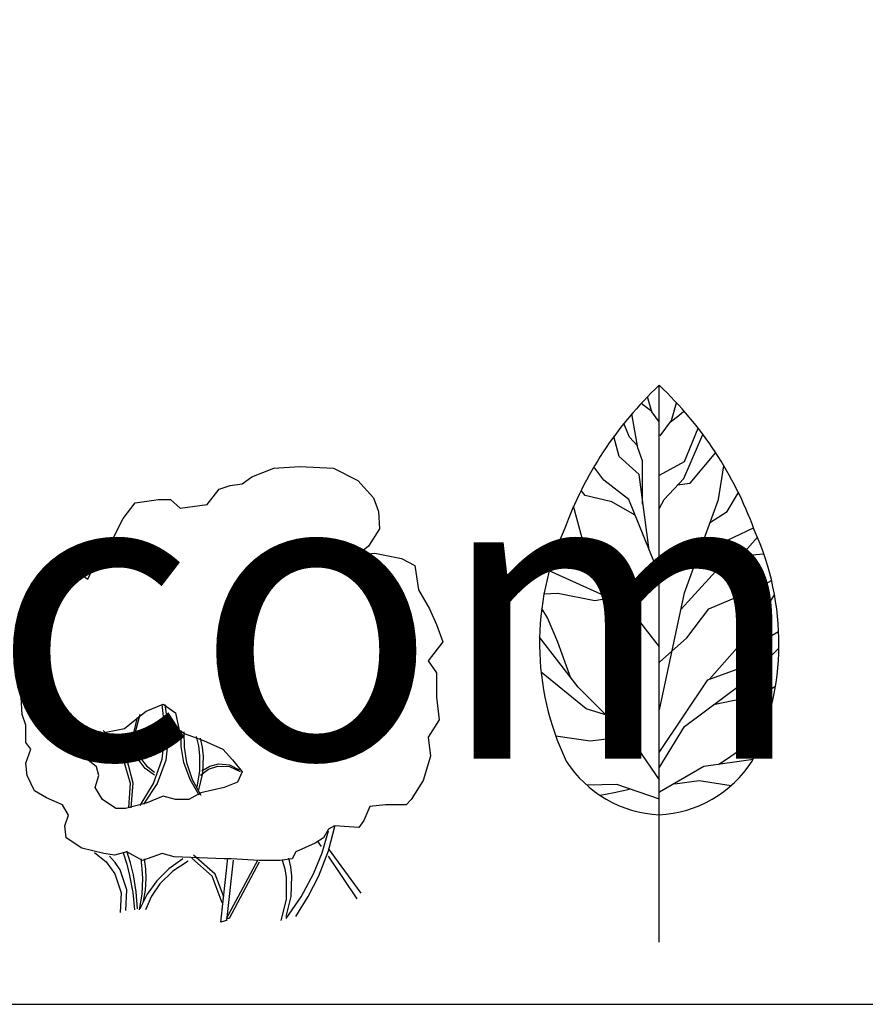
# Model space of a CAD drawing. Units: inches. Extents: x 73676 to 257410, y 51573 to 97787.
# Drawn here: x 92879 to 97509, y 51647 to 57041 of the extents above; entities that cross this region are included whole.
import ezdxf

# ---------------------------------------------------------------- set-up
doc = ezdxf.new("R2010")
doc.units = ezdxf.units.IN
doc.header["$MEASUREMENT"] = 0
doc.layers.add('0-Frame', color=142, linetype='Continuous')
doc.layers.add('CAY', color=94, linetype='Continuous')
doc.styles.add('HELVECONDENSE', font='ARIALN_0.TTF')

# ---------------------------------------------------------------- blocks, each defined once
blk = doc.blocks.new('A$C08A071F3')
at = {"layer": 'CAY'}
for p, q in [((655.3, 0), (655.3, 3050.5)), ((655.3, 415.1), (655.3, 3050.5)), ((655.3, 697.9), (655.3, 3050.5)), ((655.3, 697.9), (655.3, 3050.5)), ((615.1, 2904.9), (591.9, 2988)), ((563.6, 2944.5), (556.6, 2950.8)), ((614.8, 2906.2), (563.6, 2944.5)), ((723.1, 2858.2), (750.2, 2954.9)), ((537.6, 2708.1), (506, 2893.9)), ((655.3, 2850.4), (615.1, 2904.9)), ((717.7, 2850.8), (762.9, 2884.7)), ((762.9, 2884.7), (791, 2909.6)), ((493.5, 2765.5), (462.4, 2841.4)), ((661.3, 2774.3), (723.1, 2858.2)), ((793.8, 2633), (868.7, 2815.3)), ((436, 2659.5), (407.8, 2770.1)), ((537.6, 2716.9), (493.5, 2765.5)), ((789.4, 2540.3), (894.7, 2781)), ((564.1, 2637.4), (537.6, 2708.1)), ((546.5, 2562.4), (436, 2659.5)), ((824.7, 2513.8), (966, 2681.6)), ((352.1, 2531.5), (298.2, 2604.2)), ((564.1, 2399.1), (564.1, 2637.4)), ((656.9, 2558), (793.8, 2633)), ((979.3, 2425.5), (1009, 2609.8)), ((599.5, 2147.4), (546.5, 2562.4)), ((683.4, 2425.5), (789.4, 2540.3)), ((489, 2425.5), (352.1, 2531.5)), ((754, 2505), (824.7, 2513.8)), ((250.6, 2447.6), (227.8, 2475)), ((396.3, 2412.3), (250.6, 2447.6)), ((1027.8, 2359.3), (1088.9, 2462.7)), ((232.9, 2213.6), (186.8, 2387.9)), ((520, 2341.7), (396.3, 2412.3)), ((656.9, 2010.6), (489, 2425.5)), ((656.9, 2377), (683.4, 2425.5)), ((793.8, 1913.4), (979.3, 2425.5)), ((930.7, 2297.5), (1027.8, 2359.3)), ((1063.2, 2218.1), (1172.1, 2268.8)), ((325.6, 2068), (232.9, 2213.6)), ((873.3, 2129.8), (1063.2, 2218.1)), ((1138.3, 2156.2), (1193.4, 2218.5)), ((193.1, 2112.1), (105.9, 2191)), ((325.6, 2076.8), (193.1, 2112.1)), ((1001.3, 2072.4), (1138.3, 2156.2)), ((1085.3, 2129.8), (1164.7, 2120.9)), ((1164.7, 2120.9), (1228.2, 2127.6)), ((462.5, 1966.4), (325.6, 2068)), ((774.8, 1824.8), (1001.3, 2072.4)), ((484.6, 1838.4), (53.4, 2034.3)), ((528.8, 1781), (462.5, 1966.4)), ((1195.7, 1939.9), (1270.6, 1981.5)), ((100.4, 1909), (24.3, 1906.4)), ((303.6, 1869.3), (100.4, 1909)), ((656.9, 1273.3), (793.8, 1913.4)), ((926.3, 1825.1), (1195.7, 1939.9)), ((1164.7, 1705.9), (1286.9, 1902.7)), ((374.2, 1882.5), (303.6, 1869.3)), ((656.9, 1617.7), (484.6, 1838.4)), ((43, 1776.6), (12.1, 1828)), ((807, 1666.2), (926.3, 1825.1)), ((100.4, 1644.1), (43, 1776.6)), ((930.7, 1441.1), (1164.7, 1705.9)), ((1239.8, 1661.8), (1309.3, 1701.1)), ((210.8, 1396.9), (0.3, 1671.5)), ((171.1, 1445.5), (100.4, 1644.1)), ((656.9, 1533.8), (807, 1666.2)), ((1076.4, 1494), (1239.8, 1661.8)), ((1125, 1427.8), (1310.3, 1609.7)), ((255, 1277.7), (8.3, 1479.1)), ((921.8, 1436.6), (1076.4, 1494)), ((655.3, 1039.1), (921.8, 1436.6)), ((793.8, 1180.6), (1125, 1427.8)), ((361, 1246.8), (210.8, 1396.9)), ((961.6, 1304.2), (1217.7, 1357.2)), ((1217.7, 1357.2), (1291.9, 1401.7)), ((427.2, 1224.7), (255, 1277.7)), ((656.9, 889.2), (427.2, 1224.7)), ((655.3, 955.4), (793.8, 1180.6)), ((1178, 1105.5), (1238.6, 1178.5)), ((277.1, 1101.1), (89.4, 1127.6)), ((383.1, 1114.4), (277.1, 1101.1)), ((542, 1052.6), (383.1, 1114.4)), ((979.3, 973.1), (1178, 1105.5)), ((899.8, 964.3), (1169.6, 1002.8)), ((656.9, 823), (899.8, 964.3)), ((740.8, 867.2), (873.3, 884.8)), ((873.3, 884.8), (1050.2, 858.5)), ((422.8, 862.7), (258.7, 859.9)), ((409.5, 818.6), (332.4, 803.2)), ((493.5, 836.2), (409.5, 818.6)), ((656.9, 783.3), (422.8, 862.7))]:
    blk.add_line(p, q, dxfattribs=at)
for centre, radius, start, end in [((2064.9, 1556.9), 2053.8, 133.3428, 160.016), ((2064.9, 1556.9), 2053.8, 133.3428, 160.016), ((-754.4, 1556.9), 2053.8, 19.984, 46.6572), ((-754.4, 1556.9), 2053.8, 19.984, 46.6572), ((1498.6, 1637.5), 1498.6, 155.5084, 205.5151), ((1498.6, 1637.5), 1498.6, 155.5084, 205.5151), ((-188, 1637.5), 1498.6, 334.4849, 24.4916), ((-188, 1637.5), 1498.6, 334.4849, 24.4916), ((685.4, 1337.9), 640.7, 212.6775, 267.3045), ((625.1, 1337.9), 640.7, 272.6955, 327.3225)]:
    blk.add_arc(centre, radius, start, end, dxfattribs=at)
blk = doc.blocks.new('A$C206B2295')
at = {"layer": 'CAY', "linetype": 'Continuous'}
for p, q in [((1264.1, 2440.3), (1383.8, 2487.8)), ((1383.8, 2487.8), (1523.5, 2497.3)), ((1523.5, 2497.3), (1709.8, 2487.8)), ((1709.8, 2487.8), (1842.9, 2421.2)), ((1210.8, 2402.2), (1264.1, 2440.3)), ((1017.9, 2288.2), (1084.4, 2373.7)), ((1084.4, 2373.7), (1144.3, 2392.7)), ((1144.3, 2392.7), (1210.8, 2402.2)), ((1842.9, 2421.2), (1929.4, 2326.2)), ((1929.4, 2326.2), (1956, 2250.1)), ((558.9, 2212.1), (625.4, 2297.7)), ((625.4, 2297.7), (751.8, 2316.7)), ((751.8, 2316.7), (818.3, 2316.7)), ((818.3, 2316.7), (871.5, 2269.1)), ((871.5, 2269.1), (1017.9, 2288.2)), ((505.6, 2107.5), (558.9, 2212.1)), ((1956, 2250.1), (1962.6, 2155.1)), ((558.9, 2060), (505.6, 2107.5)), ((1962.6, 2155.1), (1902.7, 2060)), ((472.4, 2002.9), (558.9, 2060)), ((1902.7, 2060), (1842.9, 2012.4)), ((405.8, 1964.9), (472.4, 2002.9)), ((1842.9, 2012.4), (1936, 2022)), ((1936, 2022), (2082.4, 1993.4)), ((365.9, 1879.3), (405.8, 1964.9)), ((2082.4, 1993.4), (2155.6, 1955.4)), ((2155.6, 1955.4), (2175.5, 1822.3)), ((153, 1860.3), (206.2, 1907.9)), ((206.2, 1907.9), (299.4, 1926.9)), ((299.4, 1926.9), (365.9, 1879.3)), ((106.4, 1812.8), (153, 1860.3)), ((79.8, 1727.2), (106.4, 1812.8)), ((2175.5, 1822.3), (2235.4, 1717.7)), ((99.8, 1537.1), (79.8, 1727.2)), ((2235.4, 1717.7), (2275.3, 1632.2)), ((2275.3, 1632.2), (2308.6, 1537.1)), ((99.8, 1451.5), (99.8, 1537.1)), ((2308.6, 1537.1), (2228.7, 1432.5)), ((79.8, 1337.4), (99.8, 1451.5)), ((2228.7, 1432.5), (2275.3, 1366)), ((2275.3, 1366), (2275.3, 1232.9)), ((0, 1232.9), (79.8, 1337.4)), ((6.7, 1137.8), (0, 1232.9)), ((685.3, 1156.8), (778.4, 1194.8)), ((778.4, 1194.8), (844.9, 1147.3)), ((2275.3, 1232.9), (2288.6, 1109.3)), ((26.6, 1080.8), (6.7, 1137.8)), ((625.4, 1109.3), (685.3, 1156.8)), ((844.9, 1147.3), (864.9, 1052.2)), ((26.6, 985.7), (26.6, 1080.8)), ((565.5, 1061.7), (625.4, 1109.3)), ((2288.6, 1109.3), (2228.7, 1014.2)), ((359.3, 985.7), (419.1, 1033.2)), ((419.1, 1033.2), (565.5, 1061.7)), ((864.9, 1052.2), (898.1, 1033.2)), ((898.1, 1033.2), (997.9, 995.2)), ((53.2, 947.7), (26.6, 985.7)), ((365.9, 890.6), (359.3, 985.7)), ((997.9, 995.2), (1104.4, 947.7)), ((2228.7, 1014.2), (2242, 909.6)), ((26.6, 871.6), (53.2, 947.7)), ((1104.4, 947.7), (1157.6, 890.6)), ((33.3, 805.1), (26.6, 871.6)), ((412.5, 852.6), (365.9, 890.6)), ((1157.6, 890.6), (1210.8, 824.1)), ((2242, 909.6), (2202.1, 776.5)), ((425.8, 805.1), (412.5, 852.6)), ((1210.8, 824.1), (1184.2, 767)), ((73.2, 719.5), (33.3, 805.1)), ((405.8, 738.5), (425.8, 805.1)), ((1184.2, 767), (1111, 738.5)), ((2202.1, 776.5), (2135.6, 672)), ((139.7, 681.5), (73.2, 719.5)), ((445.7, 672), (405.8, 738.5)), ((984.6, 710), (918.1, 672)), ((1111, 738.5), (984.6, 710)), ((226.2, 643.4), (139.7, 681.5)), ((518.9, 624.4), (445.7, 672)), ((685.3, 652.9), (572.2, 624.4)), ((778.4, 691), (685.3, 652.9)), ((844.9, 672), (778.4, 691)), ((918.1, 672), (844.9, 672)), ((2135.6, 672), (2109, 643.4)), ((259.5, 586.4), (226.2, 643.4)), ((572.2, 624.4), (518.9, 624.4)), ((1909.4, 633.9), (1876.1, 557.9)), ((1995.9, 643.4), (1909.4, 633.9)), ((2109, 643.4), (1995.9, 643.4)), ((239.5, 529.3), (259.5, 586.4)), ((1876.1, 557.9), (1849.5, 519.8)), ((246.2, 462.8), (239.5, 529.3)), ((1683.2, 510.3), (1656.6, 462.8)), ((1716.5, 529.3), (1683.2, 510.3)), ((1849.5, 519.8), (1716.5, 529.3)), ((332.6, 405.8), (246.2, 462.8)), ((1610, 434.3), (1503.6, 386.7)), ((1656.6, 462.8), (1610, 434.3)), ((452.4, 377.2), (332.6, 405.8)), ((578.8, 386.7), (512.3, 367.7)), ((665.3, 339.2), (578.8, 386.7)), ((1503.6, 386.7), (1483.6, 348.7)), ((512.3, 367.7), (452.4, 377.2)), ((771.7, 377.2), (665.3, 339.2)), ((838.3, 358.2), (771.7, 377.2)), ((1111, 348.7), (838.3, 358.2)), ((1151, 348.7), (1111, 348.7)), ((1304, 339.2), (1151, 348.7)), ((1417.1, 339.2), (1304, 339.2)), ((1483.6, 348.7), (1417.1, 339.2))]:
    blk.add_line(p, q, dxfattribs=at)
for points in [[(652.6, 639.1), (725.8, 759.6), (772, 892.9), (789.1, 1042.7), (772, 1192.6)], [(786.5, 1192.6), (809.2, 1041), (792.4, 888.8), (745.1, 761), (670.1, 647.4)], [(649.7, 1138.5), (618.9, 1019.5), (652.6, 901.2), (687.1, 857), (731.2, 822.2)], [(731.2, 805.5), (680, 843), (640.9, 892.9), (609.3, 1007), (638, 1121.8)], [(434.2, 1042.7), (506.1, 975.6), (559.4, 892.9), (596.9, 762.2), (588.5, 626.6)], [(448.7, 1051.1), (522.7, 982.3), (576.9, 897.1), (612.5, 763.9), (600.2, 626.6)], [(975.9, 697.3), (925.1, 782.8), (891.4, 876.3), (876.7, 963.1), (876.8, 1051.1)], [(891.4, 1042.7), (892.4, 959), (906, 876.3), (937.4, 783.3), (984.6, 697.3)], [(964.2, 743.1), (978.1, 827.9), (978.8, 913.7), (972.5, 966.2), (961.3, 1017.8)], [(972.9, 726.5), (995.4, 816.7), (999.1, 909.6), (993.2, 960), (981.7, 1009.5)], [(990.4, 830.5), (1032.7, 856.2), (1080.7, 868), (1140.6, 862), (1194.3, 834.7)], [(981.7, 805.5), (1025.6, 838.5), (1077.8, 855.5), (1141.8, 852.8), (1200.1, 826.3)], [(1451.9, 21.3), (1533.3, 139.5), (1600.9, 266.2), (1647.6, 381.3), (1682.9, 500.4)], [(1504.1, 31.9), (1572.7, 140.7), (1630.7, 255.5), (1682.9, 391.6), (1720.1, 532.4)], [(1645.6, 415.3), (1623.3, 447.2)], [(401.3, 383.3), (465, 332.2), (513, 266.2), (547.1, 162.4), (542.8, 53.2)], [(559.4, 381), (578.6, 319.1), (594.3, 256.2), (611.2, 163.1), (620.6, 68.9)], [(638, 73.1), (630.2, 167.2), (614.7, 260.3), (599.1, 325.4), (579.8, 389.4)], [(1861.7, 159.7), (1682.9, 404.6)], [(572.6, 63.9), (579.4, 178.6), (542.8, 287.5), (516, 327.1), (483.2, 362)], [(655.5, 347.7), (661.8, 293.8), (664.2, 239.5), (660.3, 153.7), (646.8, 68.9)], [(885.6, 347.7), (809.2, 293.3), (742.9, 227), (690.1, 153.8), (649.7, 73.1)], [(670.1, 114.7), (680.6, 176.7), (684.6, 239.5), (682.7, 293.8), (675.9, 347.7)], [(914.7, 335.3), (830.9, 281), (760.3, 210.4), (714.9, 143), (681.7, 68.9)], [(1101.1, 106.4), (1045.7, 252), (935.1, 351.9)], [(1109.8, 139.7), (1063.2, 264.5), (943.8, 368.5)], [(1161.3, 340.7), (1124, 10.7), (1094.2, 0), (1131.5, 351.4)], [(1302.9, 330.1), (1138.9, 21.3), (1124, 21.3), (1295.4, 340.7)], [(1429.5, 340.7), (1443.2, 293.4), (1451.9, 244.9), (1451.8, 125.9), (1422.1, 10.7)], [(1451.9, 31.9), (1478.1, 142.2), (1481.7, 255.5), (1476.3, 303.8), (1466.8, 351.4)], [(1839.4, 127.8), (1682.9, 362)]]:
    blk.add_lwpolyline(points, dxfattribs=at)

msp = doc.modelspace()

# ---------------------------------------------------------------- linework, layer by layer
at = {"layer": '0-Frame', "color": 1}
msp.add_lwpolyline([(73675.6294, 51647.2421), (135195.6914, 51647.2421), (135195.6914, 97787.2887), (73675.6294, 97787.2887)], close=True, dxfattribs=at)

# ---------------------------------------------------------------- block references
at = {"layer": 'CAY'}
for name, p in [('A$C08A071F3', (95724.8237, 51987.9007)), ('A$C206B2295', (92886.345, 52096.3929))]:
    msp.add_blockref(name, p, dxfattribs=at)

# ---------------------------------------------------------------- texts
at = {"layer": '0-Frame', "color": 1, "style": 'HELVECONDENSE'}
msp.add_text('tv-kosova.weebly.com', height=1600, dxfattribs=at).set_placement((74283.1611, 52992.4173))

doc.saveas('drawing.dxf')
